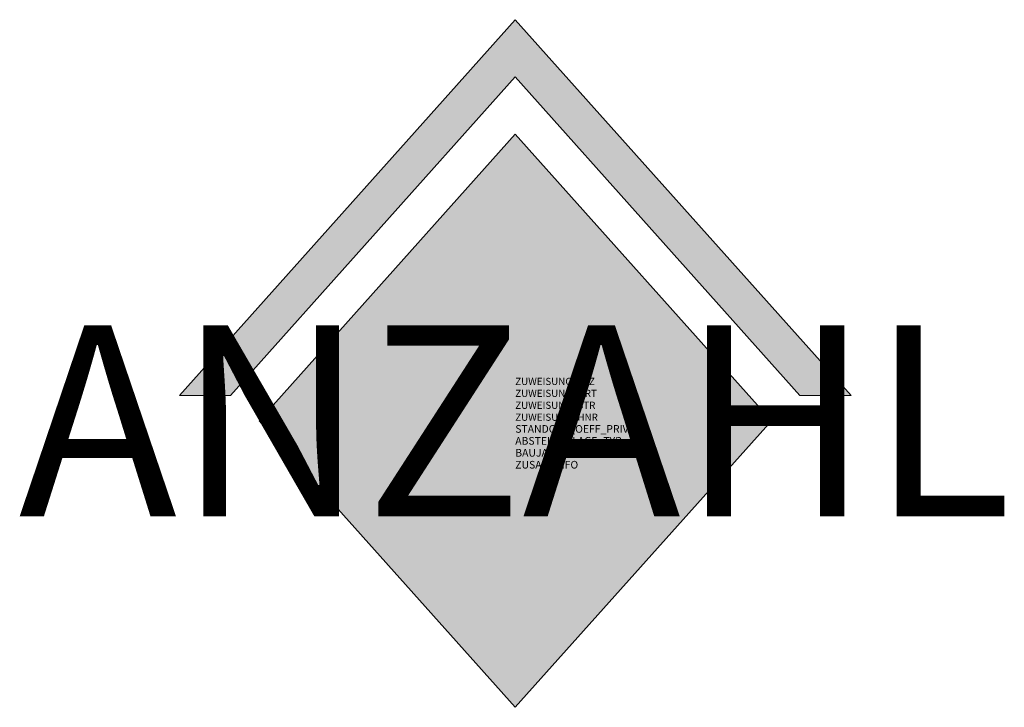
# Model space of a CAD drawing. Units: metres. Extents: x 1542.56 to 1547.71, y -306.67 to -303.07.
import ezdxf
from ezdxf.enums import TextEntityAlignment as Align

# ---------------------------------------------------------------- set-up
doc = ezdxf.new("R2010")
doc.units = ezdxf.units.M
for name, color, linetype in [('X_VT_PA_SYMB_T___$M0___$FzgAttrib', 30, 'Continuous'), ('X_VT_VZ_SYMB_S___$gelb', 50, 'Continuous'), ('X_VT_VZ_SYMB_S___$schwarz', 250, 'Continuous')]:
    doc.layers.add(name, color=color, linetype=linetype)
doc.layers.add('X_VT_VZ_SYMB_P___$schwarz', color=250, linetype='Continuous', lineweight=9)
doc.styles.add('HMapVerkehr_FzgAnzahl', font='arial.ttf')

msp = doc.modelspace()

# ---------------------------------------------------------------- hatches: boundary and pattern name
at = {"layer": 'X_VT_VZ_SYMB_S___$gelb'}
h = msp.add_hatch(color=256, dxfattribs=at)
h.dxf.hatch_style = 1
h.paths.add_polyline_path([(1546.4943, -305.1741), (1545.1527, -303.6741), (1543.811, -305.1741), (1545.1527, -306.6741)])
at = {"layer": 'X_VT_VZ_SYMB_S___$schwarz'}
h = msp.add_hatch(color=256, dxfattribs=at)
h.dxf.hatch_style = 1
h.paths.add_polyline_path([(1546.9117, -305.0408), (1546.6434, -305.0408), (1545.1527, -303.3741), (1543.662, -305.0408), (1543.3936, -305.0408), (1545.1527, -303.0741)])

# ---------------------------------------------------------------- linework, layer by layer
at = {"layer": 'X_VT_VZ_SYMB_P___$schwarz'}
for points in [[(1546.9117, -305.0408), (1546.6434, -305.0408), (1545.1527, -303.3741), (1543.662, -305.0408), (1543.3936, -305.0408), (1545.1527, -303.0741)], [(1546.4943, -305.1741), (1545.1527, -303.6741), (1543.811, -305.1741), (1545.1527, -306.6741)]]:
    msp.add_lwpolyline(points, close=True, dxfattribs=at)

# ---------------------------------------------------------------- texts
at = {"layer": 'X_VT_PA_SYMB_T___$M0___$FzgAttrib', "color": 0, "ltscale": 0.1, "style": 'HMapVerkehr_FzgAnzahl'}
msp.add_attdef('ANZAHL', text='', height=1, dxfattribs=at).set_placement((1545.1527, -305.1741), align=Align.MIDDLE_CENTER)
at = {"layer": 'X_VT_PA_SYMB_T___$M0___$FzgAttrib', "style": 'HMapVerkehr_FzgAnzahl', "flags": 1}
for tag, p, height in [('ZUWEISUNG_PLZ', (1545.1527, -304.9866), 0.0375), ('ZUWEISUNG_ORT', (1545.1527, -305.0491), 0.0375), ('ZUWEISUNG_STR', (1545.1527, -305.1116), 0.0375), ('ZUWEISUNG_HNR', (1545.1527, -305.1741), 0.0375), ('STANDORT_OEFF_PRIVAT', (1545.1527, -305.2366), 0.04), ('ABSTELLANLAGE_TYP', (1545.1527, -305.2991), 0.04), ('BAUJAHR', (1545.1527, -305.3616), 0.04), ('ZUSATZINFO', (1545.1527, -305.4241), 0.04)]:
    msp.add_attdef(tag, p, '', height=height, dxfattribs=at)

doc.saveas('drawing.dxf')
